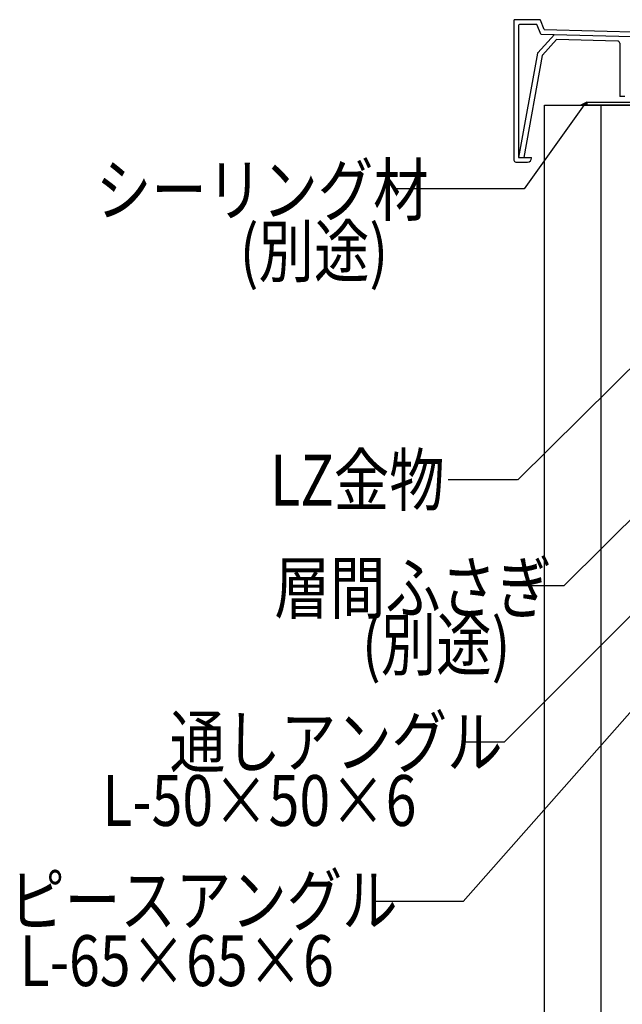
# Model space of a CAD drawing. Extents: x 995 to 9752, y 360 to 3320.
# Drawn here: x 1531 to 1827, y 1944 to 2428 of the extents above; entities that cross this region are included whole.
import ezdxf

# ---------------------------------------------------------------- set-up
doc = ezdxf.new("R2010")
doc.units = 0
doc.header["$MEASUREMENT"] = 0
for name, color, linetype in [('_0-0_メ__ス', 7, 'CONTINUOUS'), ('_0-5_建具', 7, 'CONTINUOUS'), ('_0-9_部材名__寸法', 7, 'CONTINUOUS')]:
    doc.layers.add(name, color=color, linetype=linetype)
doc.styles.get("Standard").update_dxf_attribs({"font": 'txt', "bigfont": 'bigfont.shx'})

msp = doc.modelspace()

# ---------------------------------------------------------------- linework, layer by layer
at = {"layer": '_0-0_メ__ス', "color": 2, "linetype": 'Continuous'}
for p, q in [((1788.87, 2385.64), (1863.87, 2385.64)), ((1788.87, 1242.73), (1788.87, 2385.64)), ((1816.87, 1242.73), (1816.87, 2385.64))]:
    msp.add_line(p, q, dxfattribs=at)
at = {"layer": '_0-5_建具', "color": 4, "linetype": 'Continuous'}
for p, q in [((1773.87, 2427.19), (1773.87, 2358.69)), ((1786.46, 2427.69), (1774.37, 2427.69)), ((1784.9, 2425.39), (1776.67, 2425.39)), ((1788.71, 2422.9), (1786.93, 2427.38)), ((1776.17, 2424.89), (1776.17, 2359.99)), ((1787.13, 2420.64), (1785.37, 2425.08)), ((1785.61, 2411.45), (1793.86, 2420.46)), ((1787.13, 2420.64), (2168.81, 2410.4)), ((1788.71, 2422.9), (2168.87, 2412.69)), ((1794.92, 2417.92), (1787.95, 2410.29)), ((1825.01, 2417.16), (1794.92, 2417.92)), ((1825.98, 2416.16), (1825.98, 2389.92)), ((1785.49, 2411.2), (1776.17, 2359.99)), ((1787.82, 2410.04), (1778.71, 2359.99)), ((1828.48, 2389.92), (1825.98, 2389.92)), ((1774.87, 2357.69), (1780.58, 2357.69)), ((1776.17, 2359.99), (1782.58, 2359.99)), ((1782.58, 2359.69), (1782.58, 2359.99))]:
    msp.add_line(p, q, dxfattribs=at)
at = {"layer": '_0-5_建具', "color": 3, "linetype": 'Continuous'}
for p, q in [((1809.85, 2387.14), (1806.77, 2385.64)), ((1807.7, 2385.64), (1808.58, 2386.52)), ((1808.55, 2385.64), (1809.85, 2386.94)), ((1808.99, 2386.72), (1809.85, 2385.86)), ((1809.56, 2387), (1809.85, 2386.71)), ((1809.85, 2387.14), (1809.85, 2385.64)), ((1809.85, 2387.13), (1809.85, 2387.13)), ((1806.77, 2385.64), (1809.85, 2385.64)), ((1806.85, 2385.64), (1806.93, 2385.71)), ((1807.28, 2385.88), (1807.53, 2385.64)), ((1807.85, 2386.16), (1808.38, 2385.64)), ((1808.42, 2386.44), (1809.23, 2385.64)), ((1809.39, 2385.64), (1809.85, 2386.09)), ((1809.82, 2385.64), (1809.85, 2385.67))]:
    msp.add_line(p, q, dxfattribs=at)
at = {"layer": '_0-5_建具', "color": 7, "linetype": 'Continuous'}
for p, q in [((1809.85, 2385.64), (1809.85, 2387.14)), ((1809.85, 2387.14), (1842.25, 2387.14)), ((1842.25, 2385.64), (1809.85, 2385.64))]:
    msp.add_line(p, q, dxfattribs=at)
at = {"layer": '_0-5_建具', "color": 4, "linetype": 'Continuous'}
for centre, radius, start, end in [((1774.37, 2427.19), 0.5, 90, 180), ((1776.67, 2424.89), 0.5, 90, 180), ((1784.9, 2424.89), 0.5, 21.6928, 90), ((1786.46, 2427.19), 0.5, 21.6928, 90), ((1824.98, 2416.16), 1, 0, 88.5415), ((1785.98, 2411.11), 0.5, 137.5638, 169.6831), ((1788.31, 2409.95), 0.5, 137.5638, 169.6831), ((1774.87, 2358.69), 1, 180, 270), ((1780.58, 2359.69), 2, 270, 0)]:
    msp.add_arc(centre, radius, start, end, dxfattribs=at)
at = {"layer": '_0-9_部材名__寸法', "color": 7, "linetype": 'Continuous'}
for p, q in [((1808.45, 2385.83), (1778.88, 2344.58)), ((1765.89, 2344.58), (1714.29, 2344.58)), ((1778.88, 2344.58), (1765.89, 2344.58)), ((1867.46, 2292.26), (1775.91, 2201.39)), ((1903.37, 2253.62), (1798.44, 2149.28)), ((1775.66, 2201.39), (1741.49, 2201.39)), ((1769.27, 2072.67), (1883.38, 2186.79)), ((1914.59, 2181.65), (1748.98, 1994.17)), ((1798.44, 2149.28), (1772.08, 2149.28)), ((1748.82, 2072.67), (1769.27, 2072.67)), ((1748.98, 1994.17), (1704.73, 1994.17))]:
    msp.add_line(p, q, dxfattribs=at)
at = {"layer": '_0-9_部材名__寸法', "color": 7}
msp.add_point((1808.45, 2385.83), dxfattribs=at)

# ---------------------------------------------------------------- texts
at = {"layer": '_0-9_部材名__寸法', "color": 7, "width": 0.8}
for s, p in [('シーリング材', (1568.27, 2331.48)), ('(別途)', (1639.02, 2301.38)), ('LZ金物', (1654.01, 2188.8)), ('層間ふさぎ', (1656.06, 2135.86)), ('(別途)', (1699.15, 2108)), ('通しアングル', (1604.59, 2060.17)), ('L-50×50×6', (1571.37, 2031.32)), ('ピースアングル ', (1525.68, 1982.35)), ('L-65×65×6', (1530.74, 1952.6))]:
    msp.add_text(s, height=25, dxfattribs=at).set_placement(p)

doc.saveas('drawing.dxf')
